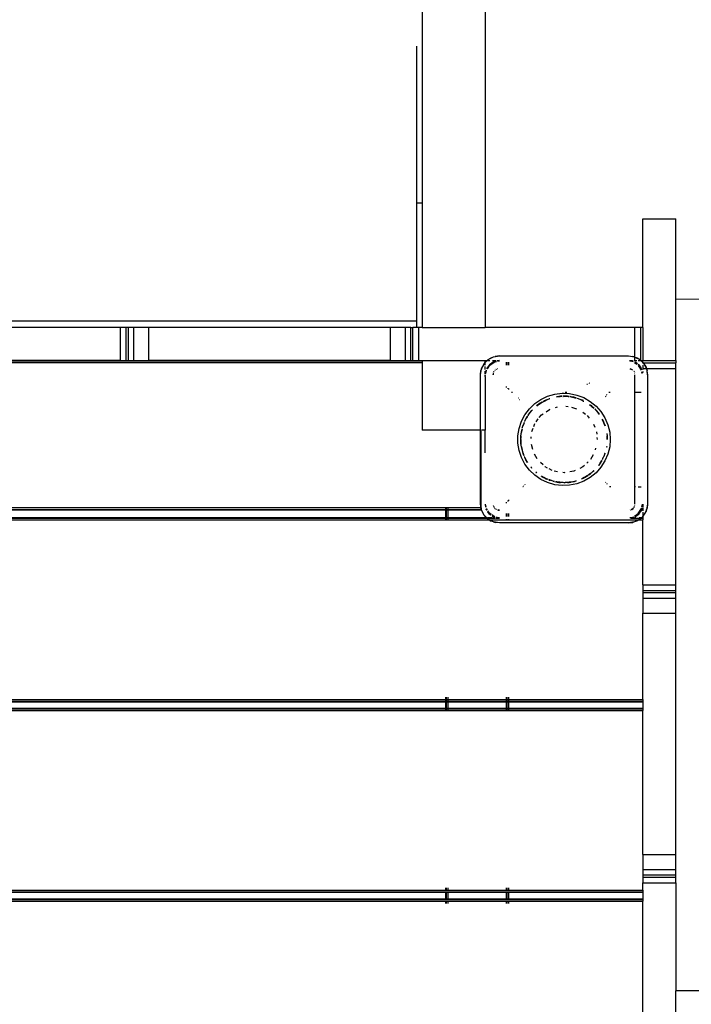
# Model space of a CAD drawing. Extents: x -3785 to 5594, y -2660 to 4071.
# Drawn here: x -139 to 287, y 1628 to 2253 of the extents above; entities that cross this region are included whole.
import ezdxf

# ---------------------------------------------------------------- set-up
doc = ezdxf.new("R2010")
doc.units = 0
doc.layers.get('0').update_dxf_attribs({"linetype": 'CONTINUOUS'})

# ---------------------------------------------------------------- blocks, each defined once
blk = doc.blocks.new('005279')
for p, q in [((156.74, 2497.51), (156.74, 2057.37)), ((116.74, 2281.37), (116.74, 2136.37)), ((113.17, 2235.86), (113.17, 2136.37)), ((116.74, 2136.37), (113.17, 2136.37)), ((113.17, 2136.37), (113.17, 2061.37)), ((116.74, 2136.37), (116.74, 2057.37)), ((256.74, 2126.37), (277.74, 2126.37)), ((256.74, 2057.37), (256.74, 2126.37)), ((277.74, 2075.1), (277.74, 2126.37)), ((295.74, 2075.33), (277.74, 2075.1)), ((277.74, 2036.37), (277.74, 2075.1)), ((113.17, 2061.37), (-403.26, 2061.37)), ((-74.66, 2057.37), (-211.86, 2057.37)), ((-74.66, 2036.37), (-74.66, 2057.37)), ((-71, 2057.37), (-74.66, 2057.37)), ((-71, 2036.37), (-71, 2057.37)), ((-69.66, 2057.37), (-71, 2057.37)), ((-69.66, 2036.37), (-69.66, 2057.37)), ((-66.18, 2057.37), (-69.66, 2057.37)), ((-66.18, 2036.37), (-66.18, 2057.37)), ((-56.66, 2057.37), (-66.18, 2057.37)), ((-56.66, 2036.37), (-56.66, 2057.37)), ((96.54, 2057.37), (-56.66, 2057.37)), ((96.54, 2036.37), (96.54, 2057.37)), ((106.05, 2057.37), (96.54, 2057.37)), ((106.05, 2036.37), (106.05, 2057.37)), ((109.54, 2057.37), (106.05, 2057.37)), ((109.54, 2057.37), (110.88, 2057.37)), ((109.54, 2036.37), (109.54, 2057.37)), ((110.88, 2036.37), (110.88, 2057.37)), ((113.17, 2057.37), (110.88, 2057.37)), ((113.17, 2061.37), (113.17, 2057.37)), ((114.54, 2057.37), (113.17, 2057.37)), ((114.54, 2036.37), (114.54, 2057.37)), ((116.74, 2057.37), (114.54, 2057.37)), ((116.74, 2057.37), (156.74, 2057.37)), ((251.74, 2057.37), (156.74, 2057.37)), ((255.4, 2057.37), (251.74, 2057.37)), ((251.74, 2038.63), (251.74, 2057.37)), ((256.74, 2057.37), (255.4, 2057.37)), ((255.4, 2036.57), (255.4, 2057.37)), ((256.74, 2057.37), (256.74, 2036.37)), ((157.97, 2036.37), (158.68, 2037.08)), ((158.25, 2036.75), (158.68, 2037.08)), ((158.68, 2037.08), (162.03, 2038.78)), ((158.68, 2037.08), (160.53, 2038.18)), ((160.53, 2038.18), (162.03, 2038.78)), ((162.03, 2038.78), (165.74, 2039.37)), ((162.03, 2038.78), (163.07, 2039.07)), ((165.74, 2039.37), (163.07, 2039.07)), ((165.74, 2039.37), (247.74, 2039.37)), ((247.74, 2039.37), (251.44, 2038.78)), ((247.74, 2039.37), (250.41, 2039.07)), ((251.44, 2038.78), (250.41, 2039.07)), ((251.44, 2038.78), (251.74, 2038.63)), ((251.74, 2036.37), (251.74, 2038.63)), ((251.74, 2038.63), (254.79, 2037.08)), ((251.74, 2038.63), (252.94, 2038.18)), ((254.79, 2037.08), (252.94, 2038.18)), ((255.22, 2036.75), (254.79, 2037.08)), ((254.79, 2037.08), (255.4, 2036.47)), ((116.74, 2035.97), (-403.26, 2035.97)), ((116.74, 2034.87), (-403.26, 2034.87)), ((-74.66, 2036.37), (-211.86, 2036.37)), ((-74.66, 2036.37), (-71, 2036.37)), ((-71, 2036.37), (-69.66, 2036.37)), ((-69.66, 2036.37), (-66.18, 2036.37)), ((-66.18, 2036.37), (-56.66, 2036.37)), ((96.54, 2036.37), (-56.66, 2036.37)), ((96.54, 2036.37), (106.05, 2036.37)), ((106.05, 2036.37), (109.54, 2036.37)), ((109.54, 2036.37), (110.88, 2036.37)), ((110.88, 2036.37), (114.54, 2036.37)), ((114.54, 2036.37), (116.74, 2036.37)), ((116.74, 2036.37), (116.74, 2035.97)), ((116.74, 2036.37), (156.74, 2036.37)), ((116.74, 2035.97), (116.74, 2034.87)), ((116.74, 2034.87), (116.74, 1992.16)), ((153.74, 2027.37), (154.32, 2031.08)), ((154.32, 2031.08), (154.04, 2030.04)), ((154.32, 2031.08), (156.03, 2034.42)), ((154.32, 2031.08), (154.92, 2032.58)), ((156.03, 2034.42), (154.92, 2032.58)), ((156.03, 2034.42), (156.74, 2035.13)), ((156.35, 2034.85), (156.03, 2034.42)), ((156.35, 2034.85), (156.74, 2035.23)), ((156.74, 2035.23), (156.74, 2036.37)), ((156.74, 2035.13), (157.97, 2036.37)), ((156.74, 2035.23), (157.87, 2036.37)), ((156.74, 2036.37), (157.87, 2036.37)), ((156.74, 2035.13), (156.74, 2035.23)), ((156.74, 2033.46), (156.74, 2035.13)), ((156.74, 2030.7), (156.74, 2032.58)), ((157.64, 2031.27), (157.94, 2031.87)), ((159.37, 2033.73), (157.7, 2031.24)), ((157.87, 2036.37), (158.25, 2036.75)), ((157.87, 2036.37), (157.97, 2036.37)), ((159.37, 2033.73), (157.94, 2031.87)), ((157.97, 2036.37), (159.65, 2036.37)), ((158.07, 2031.06), (159.66, 2033.44)), ((162.29, 2035.68), (159.37, 2033.73)), ((159.37, 2033.73), (161.24, 2035.16)), ((159.66, 2033.44), (162.91, 2035.61)), ((162.29, 2035.68), (161.24, 2035.16)), ((161.4, 2036.37), (163.68, 2036.37)), ((162.29, 2035.68), (163.41, 2036.06)), ((163.77, 2035.98), (162.29, 2035.68)), ((162.91, 2035.61), (163.81, 2035.79)), ((163.74, 2036.11), (163.41, 2036.06)), ((163.67, 2030.76), (163.74, 2030.83)), ((163.74, 2030.83), (163.81, 2030.85)), ((163.86, 2030.88), (163.81, 2030.85)), ((164.22, 2036.37), (165.74, 2036.37)), ((165.74, 2036.37), (164.47, 2036.2)), ((164.7, 2031.23), (164.47, 2031.14)), ((165.74, 2036.37), (164.57, 2036.14)), ((164.77, 2031.24), (164.7, 2031.23)), ((164.8, 2035.98), (165.74, 2036.17)), ((170.24, 2033.44), (170.24, 2035.37)), ((171.33, 2033.44), (171.33, 2035.37)), ((171.74, 2033.44), (171.74, 2035.37)), ((248.37, 2036.37), (250.13, 2036.37)), ((248.46, 2036.27), (250.07, 2036.06)), ((250.46, 2035.83), (248.51, 2036.21)), ((248.52, 2031.16), (249.74, 2030.83)), ((248.77, 2031.23), (248.61, 2031.25)), ((250.56, 2035.61), (248.75, 2035.97)), ((249.74, 2030.83), (248.77, 2031.23)), ((249.74, 2030.83), (250.15, 2030.42)), ((250.21, 2030.47), (249.74, 2030.83)), ((250.38, 2035.96), (250.07, 2036.06)), ((250.61, 2035.58), (250.56, 2035.61)), ((251.07, 2036.37), (251.74, 2036.37)), ((253, 2033.98), (251.43, 2035.03)), ((253.26, 2034.29), (251.6, 2035.4)), ((251.63, 2035.46), (252.24, 2035.16)), ((251.74, 2036.37), (252.95, 2036.37)), ((253.3, 2034.35), (252.24, 2035.16)), ((253.82, 2036.37), (255.4, 2036.37)), ((254.1, 2033.73), (253.85, 2033.93)), ((254.1, 2033.73), (253.85, 2033.9)), ((255.94, 2030.24), (253.91, 2033.29)), ((256.05, 2030.81), (254.1, 2033.73)), ((254.1, 2033.73), (255.53, 2031.87)), ((255.22, 2036.75), (255.4, 2036.57)), ((255.4, 2036.47), (255.4, 2036.57)), ((255.4, 2036.57), (255.6, 2036.37)), ((255.4, 2036.37), (255.4, 2036.47)), ((255.4, 2036.47), (255.5, 2036.37)), ((255.4, 2036.37), (255.5, 2036.37)), ((255.5, 2036.37), (255.6, 2036.37)), ((255.5, 2036.37), (256.74, 2035.13)), ((256.05, 2030.81), (255.53, 2031.87)), ((255.6, 2036.37), (256.74, 2036.37)), ((255.6, 2036.37), (256.74, 2035.23)), ((256.74, 2036.37), (277.74, 2036.37)), ((256.74, 2035.23), (256.74, 2036.37)), ((256.74, 2035.13), (256.74, 2035.23)), ((256.74, 2035.23), (256.94, 2035.03)), ((256.74, 2035.03), (256.74, 2035.13)), ((256.74, 2035.13), (256.84, 2035.03)), ((256.74, 2035.03), (256.74, 2034.55)), ((256.74, 2035.03), (256.84, 2035.03)), ((256.74, 2033.46), (256.74, 2031.37)), ((256.74, 2031.37), (256.74, 2030.7)), ((256.74, 2031.37), (259, 2031.37)), ((256.84, 2035.03), (256.94, 2035.03)), ((256.84, 2035.03), (257.44, 2034.42)), ((256.94, 2035.03), (257.12, 2034.85)), ((256.94, 2035.03), (277.74, 2035.03)), ((257.12, 2034.85), (257.44, 2034.42)), ((257.44, 2034.42), (258.55, 2032.58)), ((257.44, 2034.42), (259, 2031.37)), ((258.55, 2032.58), (259, 2031.37)), ((259, 2031.37), (259.15, 2031.08)), ((259, 2031.37), (277.74, 2031.37)), ((259.15, 2031.08), (259.74, 2027.37)), ((259.15, 2031.08), (259.43, 2030.04)), ((277.74, 2036.37), (277.74, 2035.03)), ((277.74, 2031.37), (277.74, 2035.03)), ((277.74, 1894.17), (277.74, 2031.37)), ((153.74, 2027.37), (154.04, 2030.04)), ((153.74, 1992.16), (153.74, 2027.37)), ((156.74, 2028), (156.74, 2029.77)), ((156.74, 2026.37), (156.93, 2027.37)), ((156.74, 2026.37), (156.74, 2027.37)), ((156.74, 2026.37), (156.74, 1992.16)), ((156.83, 2028.09), (157.04, 2029.7)), ((157.28, 2030.09), (156.89, 2028.15)), ((157.15, 2030.01), (157.04, 2029.7)), ((157.14, 2028.38), (157.5, 2030.2)), ((157.5, 2030.2), (157.53, 2030.24)), ((161.85, 2028.25), (161.74, 2027.37)), ((161.74, 2027.37), (161.95, 2028.17)), ((161.87, 2028.4), (161.86, 2028.34)), ((161.97, 2028.63), (161.87, 2028.4)), ((162.25, 2029.3), (162.22, 2029.25)), ((162.25, 2029.3), (162.27, 2029.37)), ((162.27, 2029.37), (162.34, 2029.44)), ((162.42, 2029.56), (162.34, 2029.44)), ((162.91, 2030.2), (162.79, 2030.04)), ((163.06, 2030.31), (162.91, 2030.2)), ((163.67, 2030.76), (163.55, 2030.69)), ((251.13, 2029.44), (251.05, 2029.56)), ((251.13, 2029.44), (251.2, 2029.37)), ((251.2, 2029.37), (251.22, 2029.3)), ((251.25, 2029.25), (251.22, 2029.3)), ((251.6, 2028.4), (251.5, 2028.63)), ((251.61, 2028.34), (251.6, 2028.4)), ((251.74, 2016.37), (251.74, 2027.37)), ((256.05, 2030.81), (256.1, 2030.66)), ((256.09, 2030.63), (256.1, 2030.66)), ((256.35, 2028.3), (256.15, 2029.29)), ((256.5, 2028.54), (256.34, 2029.33)), ((256.57, 2028.63), (256.47, 2029.36)), ((256.74, 2029.42), (256.74, 2028.89)), ((259.74, 2027.37), (259.43, 2030.04)), ((259.74, 2027.37), (259.74, 1945.37)), ((170.24, 2019.42), (170.24, 2020.04)), ((171.33, 2018.39), (171.33, 2018.97)), ((171.74, 2018.02), (171.74, 2018.58)), ((221.21, 2021.5), (221.28, 2021.48)), ((221.28, 2021.48), (221.52, 2021.35)), ((223, 2021.91), (222.72, 2022.06)), ((173.5, 2016.37), (173.99, 2016.37)), ((177.82, 2012.63), (177.68, 2012.46)), ((192.07, 2011.77), (196.34, 2013.79)), ((196.34, 2013.79), (200.87, 2015.11)), ((196.64, 2011.87), (197.33, 2012.21)), ((197.51, 2012.26), (197.33, 2012.21)), ((197.51, 2012.26), (197.54, 2012.26)), ((197.54, 2012.26), (197.62, 2012.25)), ((200.87, 2015.11), (205.55, 2015.67)), ((203.54, 2013.68), (201.86, 2013.39)), ((202.03, 2013.32), (203.54, 2013.68)), ((202.03, 2013.32), (204.24, 2013.68)), ((204.24, 2013.68), (203.54, 2013.68)), ((204.24, 2013.68), (204.47, 2013.72)), ((205.63, 2013.8), (204.47, 2013.72)), ((204.47, 2013.72), (205.63, 2013.72)), ((204.47, 2013.72), (205.64, 2013.68)), ((205.55, 2015.67), (206.74, 2015.7)), ((206.74, 2013.87), (206.21, 2013.84)), ((206.44, 2013.72), (206.51, 2013.68)), ((206.51, 2013.68), (209, 2013.72)), ((206.74, 2015.7), (210.27, 2015.48)), ((209, 2013.72), (206.74, 2013.87)), ((207.42, 2016.37), (208.49, 2016.37)), ((209, 2013.72), (209.3, 2013.68)), ((209.3, 2013.68), (210.04, 2013.59)), ((209.93, 2013.68), (209.3, 2013.68)), ((210.05, 2013.66), (209.93, 2013.68)), ((210.27, 2015.48), (214.9, 2014.54)), ((211.25, 2013.44), (210.64, 2013.56)), ((210.72, 2013.5), (214.34, 2012.64)), ((210.72, 2013.5), (211.25, 2013.44)), ((211.25, 2013.44), (213.47, 2012.97)), ((213.08, 2013.13), (211.25, 2013.44)), ((213.47, 2012.97), (213.08, 2013.13)), ((213.47, 2012.97), (214.37, 2012.71)), ((214.37, 2012.74), (213.47, 2012.97)), ((214.9, 2014.54), (219.31, 2012.87)), ((214.97, 2012.56), (215.06, 2012.47)), ((215.06, 2012.47), (215.65, 2012.33)), ((215.65, 2012.33), (216.14, 2012.21)), ((215.65, 2012.33), (216.83, 2011.87)), ((216.14, 2012.21), (216.83, 2011.87)), ((219.31, 2012.87), (223.4, 2010.51)), ((232.83, 2013.88), (233.18, 2013.59)), ((234.03, 2014.44), (233.63, 2014.76)), ((235.09, 2016.37), (235.98, 2016.37)), ((251.74, 2016.37), (253.53, 2016.37)), ((251.74, 1956.37), (251.74, 2016.37)), ((253.81, 2016.37), (255.74, 2016.37)), ((178.55, 2011.64), (178.68, 2011.79)), ((184.78, 2005.82), (188.19, 2009.09)), ((188.19, 2009.09), (192.07, 2011.77)), ((191.62, 2009.35), (189.36, 2007.66)), ((189.43, 2007.56), (190.33, 2008.25)), ((189.46, 2007.53), (190.33, 2008.25)), ((190.33, 2008.25), (191.62, 2009.35)), ((190.33, 2008.25), (191.73, 2009.34)), ((192.27, 2009.67), (191.62, 2009.35)), ((191.73, 2009.34), (192.27, 2009.67)), ((193.01, 2010.14), (192.27, 2009.67)), ((192.27, 2009.67), (193.02, 2010.12)), ((192.27, 2009.67), (193.06, 2010.06)), ((193.58, 2010.45), (193.54, 2010.45)), ((193.58, 2010.45), (193.67, 2010.51)), ((193.67, 2010.51), (195.71, 2011.5)), ((194.39, 2010.94), (193.67, 2010.51)), ((193.82, 2010.45), (196.64, 2011.87)), ((195.71, 2011.5), (194.39, 2010.94)), ((195.71, 2011.5), (196.64, 2011.87)), ((201.42, 2006.62), (202.53, 2006.96)), ((207.92, 2007.43), (209.28, 2007.33)), ((211.4, 2006.82), (214.61, 2005.83)), ((216.83, 2011.87), (217.76, 2011.5)), ((216.83, 2011.87), (219.17, 2010.74)), ((217.76, 2011.5), (219.17, 2010.74)), ((219.01, 2010.97), (217.76, 2011.5)), ((219.17, 2010.74), (219.23, 2010.66)), ((222.87, 2008.55), (222.84, 2008.61)), ((222.87, 2008.55), (223.59, 2008.03)), ((222.91, 2008.45), (225.7, 2006.11)), ((223.4, 2010.51), (227.05, 2007.52)), ((223.59, 2008.03), (225.32, 2006.56)), ((224.41, 2007.44), (223.59, 2008.03)), ((225.32, 2006.56), (224.41, 2007.44)), ((225.32, 2006.56), (225.73, 2006.15)), ((225.75, 2006.17), (225.32, 2006.56)), ((227.05, 2007.52), (230.18, 2003.99)), ((179.75, 1997.87), (181.95, 2002.04)), ((181.95, 2002.04), (184.78, 2005.82)), ((182.69, 1999.58), (183.37, 2000.72)), ((182.92, 2000.12), (182.69, 1999.58)), ((183.37, 2000.72), (182.92, 2000.12)), ((183.53, 2001.04), (183.37, 2000.72)), ((183.37, 2000.72), (183.55, 2001.03)), ((183.37, 2000.72), (183.58, 2001.01)), ((183.9, 2001.58), (183.87, 2001.56)), ((183.9, 2001.58), (185.08, 2003.23)), ((184.68, 2002.79), (183.9, 2001.58)), ((184.07, 2001.67), (186.36, 2004.73)), ((185.08, 2003.23), (184.68, 2002.79)), ((185.08, 2003.23), (186.36, 2004.73)), ((186.36, 2004.73), (186.54, 2004.96)), ((186.54, 2004.96), (186.54, 2005.02)), ((186.54, 2004.96), (186.57, 2005.02)), ((186.54, 2005.02), (186.57, 2005.02)), ((186.57, 2005.02), (186.63, 2005.04)), ((191.06, 2000.26), (192.35, 2001.87)), ((192.35, 2001.87), (193.46, 2002.63)), ((195.3, 2003.89), (197.56, 2005.42)), ((197.56, 2005.42), (198.02, 2005.57)), ((218.62, 2003.58), (220.35, 2002.4)), ((221.35, 2001.59), (222.75, 1999.83)), ((226.21, 2005.68), (226.19, 2005.76)), ((226.21, 2005.68), (226.74, 2005.24)), ((226.21, 2005.68), (226.93, 2004.96)), ((226.74, 2005.24), (226.93, 2004.96)), ((226.93, 2004.96), (227.12, 2004.73)), ((227.12, 2004.73), (228.39, 2003.23)), ((227.12, 2004.73), (229.08, 2002.09)), ((228.39, 2003.23), (229.06, 2002.29)), ((228.79, 2002.79), (228.39, 2003.23)), ((229.05, 2002.41), (228.79, 2002.79)), ((230.18, 2003.99), (232.71, 2000)), ((232.71, 2000), (234.56, 1995.66)), ((177.5, 1988.73), (178.26, 1993.39)), ((178.26, 1993.39), (179.75, 1997.87)), ((180.27, 1993.58), (180.22, 1993.52)), ((180.27, 1993.58), (180.66, 1994.87)), ((180.27, 1993.58), (180.39, 1994.26)), ((180.39, 1994.26), (180.66, 1994.87)), ((180.66, 1994.87), (181.61, 1997.08)), ((180.66, 1994.87), (180.78, 1995.28)), ((181.44, 1997.15), (180.78, 1995.28)), ((180.78, 1995.28), (181.57, 1997.09)), ((182.6, 1999.43), (181.69, 1997.67)), ((181.89, 1997.82), (181.95, 1997.86)), ((181.95, 1997.86), (182.6, 1999.43)), ((182.6, 1999.43), (182.69, 1999.58)), ((186.25, 1991.42), (187.07, 1993.5)), ((187.49, 1994.57), (188.24, 1996.48)), ((188.95, 1997.61), (190.35, 1999.37)), ((225.37, 1996.15), (226.18, 1994.06)), ((230.99, 1999.1), (232.74, 1995.05)), ((230.99, 1999.1), (232.69, 1995.28)), ((231.99, 1997.26), (231.05, 1999.13)), ((232.69, 1995.28), (231.99, 1997.26)), ((232.69, 1995.28), (232.74, 1995.05)), ((232.79, 1995.07), (232.69, 1995.28)), ((234.56, 1995.66), (235.69, 1991.07)), ((153.74, 1992.16), (116.74, 1992.16)), ((153.74, 1945.37), (153.74, 1992.16)), ((154.24, 1992.16), (153.74, 1992.16)), ((154.41, 1992.16), (154.24, 1992.16)), ((154.24, 1942.87), (154.24, 1992.16)), ((156.74, 1992.16), (154.81, 1992.16)), ((156.74, 1977.88), (156.74, 1992.16)), ((177.5, 1984.01), (177.5, 1988.73)), ((179.38, 1988.53), (179.28, 1987.97)), ((179.28, 1987.97), (179.33, 1987.21)), ((179.29, 1986.37), (179.33, 1987.21)), ((179.33, 1987.21), (179.38, 1988.53)), ((179.61, 1982.26), (179.33, 1987.21)), ((179.39, 1988.64), (179.38, 1988.53)), ((179.39, 1988.64), (180.16, 1992.92)), ((179.39, 1988.64), (179.67, 1990.89)), ((180.08, 1992.94), (179.65, 1991.14)), ((179.65, 1991.14), (179.67, 1990.89)), ((179.67, 1990.89), (180.08, 1992.94)), ((185.8, 1986.89), (185.89, 1988.05)), ((227.33, 1991.15), (227.36, 1991.08)), ((227.36, 1991.08), (227.46, 1989.74)), ((227.62, 1987.51), (227.71, 1986.37)), ((233.84, 1989.94), (234.09, 1988.64)), ((233.9, 1990.1), (233.93, 1990.17)), ((233.9, 1990.1), (234.09, 1988.64)), ((234.09, 1988.52), (234.09, 1988.64)), ((234.19, 1987.97), (234.09, 1988.52)), ((234.09, 1988.52), (234.15, 1987.27)), ((234.15, 1987.27), (234.1, 1986.37)), ((234.15, 1987.27), (234.19, 1987.97)), ((234.19, 1986.37), (234.15, 1987.27)), ((235.69, 1991.07), (236.07, 1986.37)), ((178.26, 1979.35), (177.5, 1984.01)), ((179.29, 1986.37), (179.28, 1984.77)), ((179.28, 1984.77), (179.39, 1984.1)), ((179.39, 1984.1), (179.29, 1986.37)), ((179.61, 1982.26), (179.39, 1984.1)), ((179.67, 1981.85), (179.61, 1982.26)), ((179.65, 1981.59), (179.67, 1981.85)), ((179.65, 1981.59), (180.39, 1978.48)), ((180.16, 1979.92), (179.65, 1981.59)), ((180.16, 1979.92), (179.67, 1981.85)), ((185.95, 1983.46), (186.7, 1980.19)), ((226.67, 1979.71), (226.93, 1980.85)), ((233.81, 1981.85), (233.69, 1981.31)), ((233.77, 1981.41), (233.76, 1981.39)), ((233.77, 1981.41), (233.82, 1981.59)), ((233.82, 1981.97), (233.81, 1981.85)), ((233.81, 1981.85), (233.86, 1981.96)), ((233.82, 1981.59), (233.81, 1981.85)), ((235.69, 1981.66), (234.56, 1977.08)), ((236.07, 1986.37), (235.69, 1981.66)), ((179.75, 1974.87), (178.26, 1979.35)), ((181.95, 1970.69), (179.75, 1974.87)), ((181.25, 1976.26), (180.16, 1979.92)), ((180.78, 1977.46), (180.16, 1979.92)), ((180.39, 1978.48), (180.78, 1977.46)), ((181.25, 1976.26), (180.78, 1977.46)), ((180.78, 1977.46), (181.24, 1976.15)), ((181.44, 1975.59), (181.49, 1975.48)), ((181.6, 1975.34), (181.49, 1975.48)), ((181.6, 1975.34), (181.5, 1975.62)), ((181.83, 1974.87), (181.6, 1975.34)), ((182.6, 1973.31), (181.83, 1974.87)), ((183.63, 1971.76), (181.83, 1974.87)), ((189.68, 1974.08), (187.95, 1977.07)), ((225.27, 1976.64), (223.58, 1973.71)), ((231.64, 1974.87), (230.94, 1973.67)), ((231.64, 1974.87), (231.03, 1973.62)), ((231.05, 1973.61), (231.64, 1974.87)), ((231.87, 1975.34), (231.64, 1974.87)), ((232.21, 1976.21), (231.87, 1975.34)), ((231.99, 1975.48), (231.87, 1975.34)), ((232.21, 1976.21), (231.99, 1975.48)), ((232.66, 1977.72), (232.21, 1976.21)), ((232.69, 1977.46), (232.21, 1976.21)), ((232.76, 1977.68), (232.69, 1977.46)), ((232.69, 1977.46), (232.79, 1977.67)), ((234.56, 1977.08), (232.71, 1972.74)), ((184.78, 1966.92), (181.95, 1970.69)), ((183.55, 1971.71), (182.6, 1973.31)), ((182.6, 1973.31), (182.92, 1972.62)), ((182.92, 1972.62), (183.53, 1971.69)), ((185.75, 1968.78), (185.74, 1968.82)), ((186.26, 1968.23), (185.75, 1968.78)), ((186.28, 1968.25), (185.75, 1968.78)), ((185.78, 1968.63), (186.18, 1968.16)), ((193.48, 1970.14), (191.86, 1971.64)), ((194.82, 1968.89), (194.47, 1969.22)), ((196.25, 1968.21), (194.82, 1968.89)), ((218.65, 1968.89), (216.75, 1967.98)), ((219.65, 1969.82), (218.65, 1968.89)), ((222.11, 1972.11), (221.23, 1971.28)), ((230.18, 1968.75), (227.05, 1965.22)), ((229.18, 1970.61), (228.66, 1969.89)), ((228.72, 1969.85), (228.79, 1969.95)), ((229.18, 1970.61), (228.79, 1969.95)), ((230.51, 1972.91), (229.18, 1970.61)), ((229.71, 1971.36), (229.18, 1970.61)), ((230.71, 1973.04), (229.71, 1971.36)), ((229.71, 1971.36), (230.55, 1972.62)), ((232.71, 1972.74), (230.18, 1968.75)), ((230.55, 1972.62), (230.79, 1973.09)), ((188.19, 1963.65), (184.78, 1966.92)), ((192.07, 1960.97), (188.19, 1963.65)), ((189.39, 1965.13), (188.87, 1965.56)), ((188.92, 1965.43), (188.91, 1965.46)), ((188.92, 1965.43), (189.06, 1965.3)), ((189.06, 1965.3), (189.36, 1965.08)), ((193.67, 1962.23), (192.34, 1963.14)), ((192.48, 1962.9), (192.44, 1962.97)), ((192.48, 1962.9), (193.67, 1962.23)), ((193.88, 1962.13), (193.67, 1962.23)), ((193.88, 1962.13), (194.39, 1961.79)), ((195.08, 1961.54), (193.88, 1962.13)), ((199.29, 1966.74), (197.28, 1967.71)), ((202.55, 1965.85), (200.58, 1966.15)), ((206.74, 1965.22), (205.89, 1965.35)), ((207.23, 1965.29), (206.74, 1965.22)), ((212.97, 1966.16), (210.39, 1965.77)), ((213.81, 1966.56), (212.97, 1966.16)), ((219.59, 1962.13), (218.39, 1961.54)), ((219.08, 1961.79), (219.59, 1962.13)), ((223.4, 1962.23), (219.31, 1959.87)), ((219.59, 1962.13), (219.8, 1962.23)), ((221.53, 1963.41), (219.8, 1962.23)), ((221.75, 1963.39), (219.8, 1962.23)), ((219.8, 1962.23), (221.85, 1963.39)), ((221.79, 1963.43), (221.75, 1963.39)), ((221.85, 1963.39), (221.9, 1963.43)), ((223.59, 1964.71), (222.26, 1963.88)), ((223.59, 1964.71), (222.31, 1963.8)), ((222.34, 1963.76), (223.59, 1964.71)), ((227.05, 1965.22), (223.4, 1962.23)), ((223.87, 1964.94), (223.59, 1964.71)), ((224.9, 1965.82), (223.87, 1964.94)), ((223.87, 1964.94), (224.41, 1965.3)), ((224.41, 1965.3), (224.9, 1965.82)), ((225.68, 1966.65), (224.9, 1965.82)), ((224.9, 1965.82), (225.32, 1966.18)), ((225.72, 1966.61), (225.32, 1966.18)), ((225.32, 1966.18), (225.75, 1966.57)), ((180.85, 1956.37), (180.52, 1956.37)), ((181.11, 1956.93), (181.28, 1956.79)), ((182.13, 1957.64), (181.99, 1957.76)), ((196.34, 1958.95), (192.07, 1960.97)), ((195.08, 1961.54), (194.39, 1961.79)), ((196.27, 1961.11), (195.08, 1961.54)), ((195.08, 1961.54), (195.71, 1961.24)), ((196.38, 1960.97), (195.71, 1961.24)), ((200.87, 1957.63), (196.34, 1958.95)), ((196.38, 1960.97), (196.43, 1960.92)), ((196.99, 1960.67), (197.33, 1960.53)), ((197.82, 1960.41), (197.01, 1960.73)), ((199.84, 1959.81), (197.05, 1960.83)), ((197.33, 1960.53), (197.82, 1960.41)), ((199.84, 1959.81), (197.82, 1960.41)), ((200, 1959.76), (199.84, 1959.81)), ((200.56, 1959.67), (200, 1959.76)), ((200.39, 1959.61), (200, 1959.76)), ((200.66, 1959.58), (200.39, 1959.61)), ((200.39, 1959.61), (200.68, 1959.56)), ((205.55, 1957.06), (200.87, 1957.63)), ((201.24, 1959.46), (203.54, 1959.05)), ((202.16, 1959.4), (201.25, 1959.51)), ((202.16, 1959.4), (201.26, 1959.55)), ((204.47, 1959.02), (202.16, 1959.4)), ((206.16, 1958.94), (202.16, 1959.4)), ((203.54, 1959.05), (204.47, 1959.02)), ((205.6, 1958.95), (204.47, 1959.02)), ((210.27, 1957.25), (205.55, 1957.06)), ((206.16, 1958.94), (205.6, 1958.95)), ((206.74, 1958.92), (206.16, 1958.94)), ((206.74, 1958.87), (206.16, 1958.94)), ((206.74, 1958.87), (207.47, 1958.96)), ((207.47, 1958.96), (206.74, 1958.92)), ((212.31, 1959.52), (207.47, 1958.96)), ((209, 1959.02), (207.47, 1958.96)), ((211.25, 1959.3), (209, 1959.02)), ((209, 1959.02), (209.93, 1959.05)), ((209.93, 1959.05), (211.25, 1959.3)), ((214.9, 1958.2), (210.27, 1957.25)), ((212.31, 1959.52), (211.25, 1959.3)), ((213.47, 1959.76), (212.31, 1959.52)), ((212.31, 1959.52), (213.08, 1959.61)), ((213.08, 1959.61), (213.47, 1959.76)), ((214.35, 1960.07), (213.47, 1959.76)), ((213.47, 1959.76), (214.37, 1960)), ((219.31, 1959.87), (214.9, 1958.2)), ((218.39, 1961.54), (217.78, 1961.32)), ((217.95, 1961.31), (217.91, 1961.31)), ((217.95, 1961.31), (218.39, 1961.54)), ((218.39, 1961.54), (219.08, 1961.79)), ((233.36, 1959.3), (233, 1959)), ((233.82, 1958.13), (234.24, 1958.47)), ((236.48, 1956.37), (235.51, 1956.37)), ((252.01, 1956.37), (251.74, 1956.37)), ((251.74, 1945.37), (251.74, 1956.37)), ((253.81, 1956.37), (255.74, 1956.37)), ((154.13, 1942.87), (153.74, 1945.37)), ((153.74, 1945.37), (154.02, 1942.87)), ((156.74, 1945.37), (157.13, 1943.4)), ((156.74, 1945.37), (157, 1943.37)), ((157.32, 1943.45), (156.93, 1945.37)), ((161.86, 1944.4), (161.87, 1944.33)), ((161.87, 1944.33), (161.97, 1944.1)), ((162.22, 1943.49), (162.25, 1943.44)), ((162.27, 1943.37), (162.25, 1943.44)), ((162.34, 1943.3), (162.27, 1943.37)), ((170.24, 1945.83), (170.24, 1946.59)), ((171.33, 1946.92), (171.33, 1947.63)), ((171.74, 1947.32), (171.74, 1948.02)), ((251.2, 1943.37), (251.13, 1943.3)), ((251.22, 1943.44), (251.2, 1943.37)), ((251.22, 1943.44), (251.25, 1943.49)), ((251.5, 1944.1), (251.6, 1944.33)), ((251.6, 1944.33), (251.61, 1944.4)), ((256.15, 1943.45), (256.54, 1945.37)), ((256.34, 1943.4), (256.74, 1945.37)), ((256.74, 1945.37), (256.47, 1943.37)), ((256.74, 1945.37), (256.74, 1943.32)), ((259.74, 1945.37), (259.15, 1941.66)), ((259.74, 1945.37), (259.43, 1942.7)), ((131.74, 1942.87), (-418.26, 1942.87)), ((131.74, 1941.77), (-418.26, 1941.77)), ((131.74, 1941.37), (-418.26, 1941.37)), ((131.74, 1941.77), (131.74, 1942.87)), ((132.14, 1942.87), (131.74, 1942.87)), ((131.74, 1941.37), (131.74, 1941.77)), ((132.14, 1941.77), (131.74, 1941.77)), ((131.74, 1936.87), (131.74, 1941.37)), ((132.14, 1941.37), (131.74, 1941.37)), ((132.14, 1941.77), (132.14, 1942.87)), ((133.24, 1942.87), (132.14, 1942.87)), ((132.14, 1941.37), (132.14, 1941.77)), ((133.24, 1941.77), (132.14, 1941.77)), ((132.14, 1936.87), (132.14, 1941.37)), ((133.24, 1941.37), (132.14, 1941.37)), ((133.24, 1941.77), (133.24, 1942.87)), ((154.02, 1942.87), (133.24, 1942.87)), ((133.24, 1941.37), (133.24, 1941.77)), ((154.24, 1941.77), (133.24, 1941.77)), ((133.24, 1936.87), (133.24, 1941.37)), ((154.24, 1941.37), (133.24, 1941.37)), ((154.02, 1942.87), (154.04, 1942.7)), ((154.13, 1942.87), (154.02, 1942.87)), ((154.24, 1941.98), (154.04, 1942.7)), ((154.24, 1942.21), (154.13, 1942.87)), ((154.24, 1942.87), (154.13, 1942.87)), ((154.24, 1942.87), (154.24, 1942.21)), ((154.24, 1942.21), (154.24, 1941.98)), ((154.32, 1941.66), (154.24, 1941.98)), ((154.24, 1941.98), (154.24, 1941.77)), ((154.24, 1941.77), (154.24, 1941.37)), ((156.03, 1938.32), (154.32, 1941.66)), ((154.92, 1940.16), (154.32, 1941.66)), ((156.03, 1938.32), (154.92, 1940.16)), ((156.35, 1937.89), (156.03, 1938.32)), ((157.47, 1936.87), (156.03, 1938.32)), ((157.37, 1936.87), (156.35, 1937.89)), ((157.38, 1942.11), (157.37, 1942.07)), ((157.42, 1941.92), (157.37, 1942.07)), ((157.42, 1941.92), (157.7, 1941.5)), ((157.42, 1941.92), (157.64, 1941.47)), ((158.07, 1941.68), (157.53, 1942.5)), ((159.37, 1939.01), (158.32, 1940.37)), ((158.35, 1940.54), (159.37, 1939.01)), ((159.66, 1939.3), (158.43, 1941.15)), ((159.37, 1939.01), (160.21, 1938.44)), ((159.37, 1939.01), (160.17, 1938.39)), ((160.47, 1938.76), (159.66, 1939.3)), ((162.86, 1937.16), (160.97, 1938.42)), ((161.18, 1937.8), (162.29, 1937.05)), ((162.29, 1937.05), (161.25, 1937.57)), ((162.34, 1943.3), (162.42, 1943.18)), ((162.79, 1942.69), (162.91, 1942.54)), ((162.91, 1942.54), (163.06, 1942.42)), ((163.55, 1942.05), (163.67, 1941.98)), ((163.74, 1941.91), (163.67, 1941.98)), ((163.81, 1941.89), (163.74, 1941.91)), ((163.81, 1941.89), (163.86, 1941.85)), ((164.47, 1941.6), (164.7, 1941.51)), ((164.7, 1941.51), (164.77, 1941.5)), ((164.86, 1941.48), (165.74, 1941.37)), ((165.74, 1941.37), (164.96, 1941.58)), ((170.24, 1937.37), (170.24, 1939.3)), ((171.33, 1937.37), (171.33, 1939.3)), ((171.74, 1937.37), (171.74, 1939.3)), ((248.7, 1941.5), (248.77, 1941.51)), ((248.77, 1941.51), (249, 1941.6)), ((249.25, 1936.87), (250.56, 1937.13)), ((249.74, 1941.91), (249.42, 1941.82)), ((249.45, 1941.79), (249.74, 1941.91)), ((250.78, 1942.95), (249.74, 1941.91)), ((249.74, 1941.91), (250.56, 1942.54)), ((250.56, 1942.54), (250.84, 1942.9)), ((250.56, 1937.13), (250.61, 1937.16)), ((251.05, 1943.18), (251.13, 1943.3)), ((251.43, 1937.71), (253.81, 1939.3)), ((251.6, 1937.34), (254.1, 1939.01)), ((251.63, 1937.28), (252.24, 1937.57)), ((254.1, 1939.01), (252.24, 1937.57)), ((253.81, 1939.3), (255.94, 1942.5)), ((254.1, 1939.01), (256.05, 1941.92)), ((254.1, 1939.01), (255.53, 1940.87)), ((256.05, 1941.92), (255.53, 1940.87)), ((256.74, 1937.61), (256, 1936.87)), ((256.05, 1941.92), (256.32, 1942.72)), ((256.05, 1941.92), (256.19, 1942.65)), ((256.74, 1937.5), (256.1, 1936.87)), ((256.74, 1942.97), (256.74, 1941.03)), ((256.74, 1940.16), (256.74, 1937.61)), ((257.44, 1938.32), (256.74, 1937.61)), ((257.12, 1937.89), (256.74, 1937.5)), ((256.74, 1937.61), (256.74, 1937.5)), ((256.74, 1937.5), (256.74, 1936.87)), ((257.12, 1937.89), (257.44, 1938.32)), ((259.15, 1941.66), (257.44, 1938.32)), ((257.44, 1938.32), (258.55, 1940.16)), ((259.15, 1941.66), (258.55, 1940.16)), ((259.15, 1941.66), (259.43, 1942.7)), ((-418.26, 1936.87), (131.74, 1936.87)), ((-418.26, 1936.47), (131.74, 1936.47)), ((-418.26, 1935.37), (131.74, 1935.37)), ((131.74, 1936.47), (131.74, 1936.87)), ((131.74, 1936.87), (132.14, 1936.87)), ((131.74, 1935.37), (131.74, 1936.47)), ((131.74, 1936.47), (132.14, 1936.47)), ((131.74, 1935.37), (132.14, 1935.37)), ((132.14, 1936.47), (132.14, 1936.87)), ((132.14, 1936.87), (133.24, 1936.87)), ((132.14, 1935.37), (132.14, 1936.47)), ((132.14, 1936.47), (133.24, 1936.47)), ((132.14, 1935.37), (133.24, 1935.37)), ((133.24, 1936.47), (133.24, 1936.87)), ((133.24, 1936.87), (157.37, 1936.87)), ((133.24, 1935.37), (133.24, 1936.47)), ((133.24, 1936.47), (157.77, 1936.47)), ((133.24, 1935.37), (159.17, 1935.37)), ((157.77, 1936.47), (157.37, 1936.87)), ((157.37, 1936.87), (157.47, 1936.87)), ((157.88, 1936.47), (157.47, 1936.87)), ((157.47, 1936.87), (157.76, 1936.87)), ((158.25, 1935.99), (157.77, 1936.47)), ((157.77, 1936.47), (157.88, 1936.47)), ((158.68, 1935.66), (157.88, 1936.47)), ((157.88, 1936.47), (158.16, 1936.47)), ((158.07, 1936.87), (161.23, 1936.87)), ((158.25, 1935.99), (158.68, 1935.66)), ((158.28, 1936.47), (163.28, 1936.47)), ((159.17, 1935.37), (158.68, 1935.66)), ((159.26, 1935.37), (159.17, 1935.37)), ((162.03, 1933.96), (159.26, 1935.37)), ((159.26, 1935.37), (160.53, 1934.56)), ((159.26, 1935.37), (170.24, 1935.37)), ((162.03, 1933.96), (160.53, 1934.56)), ((161.48, 1936.87), (162.84, 1936.87)), ((165.74, 1933.37), (162.03, 1933.96)), ((162.03, 1933.96), (163.07, 1933.67)), ((162.29, 1937.05), (163.01, 1936.91)), ((162.29, 1937.05), (162.84, 1936.87)), ((162.84, 1936.87), (163.04, 1936.87)), ((162.84, 1936.87), (163.09, 1936.78)), ((165.74, 1933.37), (163.07, 1933.67)), ((163.7, 1936.47), (164.99, 1936.47)), ((164.99, 1936.47), (163.74, 1936.63)), ((163.77, 1936.76), (165.24, 1936.47)), ((163.8, 1936.87), (164.22, 1936.87)), ((164.22, 1936.87), (163.81, 1936.95)), ((165.74, 1936.57), (164.22, 1936.87)), ((164.22, 1936.87), (165.74, 1936.87)), ((164.99, 1936.47), (165.24, 1936.47)), ((165.24, 1936.47), (165.74, 1936.47)), ((165.24, 1936.47), (165.74, 1936.37)), ((247.74, 1933.37), (165.74, 1933.37)), ((170.24, 1935.37), (170.24, 1935.71)), ((170.24, 1935.37), (171.33, 1935.37)), ((171.33, 1935.37), (171.33, 1935.71)), ((171.33, 1935.37), (171.74, 1935.37)), ((171.74, 1935.37), (171.74, 1935.71)), ((171.74, 1935.37), (254.22, 1935.37)), ((251.44, 1933.96), (247.74, 1933.37)), ((247.74, 1933.37), (250.41, 1933.67)), ((248.5, 1936.87), (249.25, 1936.87)), ((248.67, 1936.75), (249.25, 1936.87)), ((248.9, 1936.6), (250.25, 1936.87)), ((249, 1936.54), (250.07, 1936.68)), ((249.11, 1936.47), (255.6, 1936.47)), ((249.25, 1936.87), (250.25, 1936.87)), ((250.63, 1936.87), (250.07, 1936.68)), ((250.25, 1936.87), (250.99, 1937.02)), ((250.25, 1936.87), (250.63, 1936.87)), ((251.44, 1933.96), (250.41, 1933.67)), ((250.99, 1937.02), (250.63, 1936.87)), ((250.63, 1936.87), (251.39, 1936.87)), ((251.03, 1937), (250.99, 1937.02)), ((254.22, 1935.37), (251.44, 1933.96)), ((252.94, 1934.56), (251.44, 1933.96)), ((251.83, 1936.87), (252.24, 1936.87)), ((254.22, 1935.37), (252.94, 1934.56)), ((254.3, 1935.37), (254.22, 1935.37)), ((254.79, 1935.66), (254.3, 1935.37)), ((254.3, 1935.37), (256.74, 1935.37)), ((254.51, 1936.87), (256, 1936.87)), ((255.6, 1936.47), (254.79, 1935.66)), ((255.22, 1935.99), (254.79, 1935.66)), ((255.7, 1936.47), (255.22, 1935.99)), ((256, 1936.87), (255.6, 1936.47)), ((255.6, 1936.47), (255.7, 1936.47)), ((256.1, 1936.87), (255.7, 1936.47)), ((255.7, 1936.47), (256.74, 1936.47)), ((256, 1936.87), (256.1, 1936.87)), ((256.1, 1936.87), (256.74, 1936.87)), ((256.74, 1936.87), (256.74, 1936.47)), ((256.74, 1936.47), (256.74, 1935.37)), ((256.74, 1894.17), (256.74, 1935.37)), ((256.74, 1894.17), (277.74, 1894.17)), ((256.74, 1894.17), (256.74, 1890.51)), ((277.74, 1890.51), (277.74, 1894.17)), ((256.74, 1890.51), (277.74, 1890.51)), ((256.74, 1890.51), (256.74, 1889.17)), ((256.74, 1889.17), (277.74, 1889.17)), ((256.74, 1889.17), (256.74, 1885.69)), ((277.74, 1889.17), (277.74, 1890.51)), ((277.74, 1885.69), (277.74, 1889.17)), ((256.74, 1885.69), (277.74, 1885.69)), ((256.74, 1885.69), (256.74, 1876.17)), ((277.74, 1876.17), (277.74, 1885.69)), ((256.74, 1876.17), (277.74, 1876.17)), ((256.74, 1821.37), (256.74, 1876.17)), ((277.74, 1722.97), (277.74, 1876.17)), ((-418.26, 1821.37), (131.74, 1821.37)), ((-418.26, 1820.27), (131.74, 1820.27)), ((-418.26, 1819.87), (131.74, 1819.87)), ((131.74, 1821.37), (131.74, 1822.87)), ((131.74, 1820.27), (131.74, 1821.37)), ((131.74, 1821.37), (132.14, 1821.37)), ((131.74, 1820.27), (132.14, 1820.27)), ((131.74, 1815.87), (131.74, 1819.87)), ((131.74, 1819.87), (132.14, 1819.87)), ((132.14, 1821.37), (132.14, 1822.87)), ((132.14, 1820.27), (132.14, 1821.37)), ((132.14, 1821.37), (133.24, 1821.37)), ((132.14, 1820.27), (133.24, 1820.27)), ((132.14, 1815.87), (132.14, 1819.87)), ((132.14, 1819.87), (133.24, 1819.87)), ((133.24, 1821.37), (133.24, 1822.87)), ((133.24, 1820.27), (133.24, 1821.37)), ((133.24, 1821.37), (170.24, 1821.37)), ((133.24, 1820.27), (170.24, 1820.27)), ((133.24, 1815.87), (133.24, 1819.87)), ((133.24, 1819.87), (170.24, 1819.87)), ((170.24, 1821.37), (170.24, 1822.87)), ((170.24, 1820.27), (170.24, 1821.37)), ((170.24, 1821.37), (171.33, 1821.37)), ((170.24, 1820.27), (171.33, 1820.27)), ((170.24, 1815.87), (170.24, 1819.87)), ((170.24, 1819.87), (171.33, 1819.87)), ((171.33, 1821.37), (171.33, 1822.87)), ((171.33, 1820.27), (171.33, 1821.37)), ((171.33, 1821.37), (171.74, 1821.37)), ((171.33, 1820.27), (171.74, 1820.27)), ((171.33, 1815.87), (171.33, 1819.87)), ((171.33, 1819.87), (171.74, 1819.87)), ((171.74, 1821.37), (171.74, 1822.87)), ((171.74, 1820.27), (171.74, 1821.37)), ((171.74, 1821.37), (256.74, 1821.37)), ((171.74, 1820.27), (256.74, 1820.27)), ((171.74, 1815.87), (171.74, 1819.87)), ((171.74, 1819.87), (256.74, 1819.87)), ((256.74, 1821.37), (256.74, 1820.27)), ((256.74, 1820.27), (256.74, 1819.87)), ((256.74, 1819.87), (256.74, 1815.87)), ((-418.26, 1815.87), (131.74, 1815.87)), ((-418.26, 1815.47), (131.74, 1815.47)), ((-418.26, 1814.37), (131.74, 1814.37)), ((131.74, 1815.47), (131.74, 1815.87)), ((131.74, 1815.87), (132.14, 1815.87)), ((131.74, 1814.37), (131.74, 1815.47)), ((131.74, 1815.47), (132.14, 1815.47)), ((131.74, 1814.37), (132.14, 1814.37)), ((132.14, 1815.47), (132.14, 1815.87)), ((132.14, 1815.87), (133.24, 1815.87)), ((132.14, 1814.37), (132.14, 1815.47)), ((132.14, 1815.47), (133.24, 1815.47)), ((132.14, 1814.37), (133.24, 1814.37)), ((133.24, 1815.47), (133.24, 1815.87)), ((133.24, 1815.87), (170.24, 1815.87)), ((133.24, 1814.37), (133.24, 1815.47)), ((133.24, 1815.47), (170.24, 1815.47)), ((133.24, 1814.37), (170.24, 1814.37)), ((170.24, 1815.47), (170.24, 1815.87)), ((170.24, 1815.87), (171.33, 1815.87)), ((170.24, 1814.37), (170.24, 1815.47)), ((170.24, 1815.47), (171.33, 1815.47)), ((170.24, 1814.37), (171.33, 1814.37)), ((171.33, 1815.47), (171.33, 1815.87)), ((171.33, 1815.87), (171.74, 1815.87)), ((171.33, 1814.37), (171.33, 1815.47)), ((171.33, 1815.47), (171.74, 1815.47)), ((171.33, 1814.37), (171.74, 1814.37)), ((171.74, 1815.47), (171.74, 1815.87)), ((171.74, 1815.87), (256.74, 1815.87)), ((171.74, 1814.37), (171.74, 1815.47)), ((171.74, 1815.47), (256.74, 1815.47)), ((171.74, 1814.37), (256.74, 1814.37)), ((256.74, 1815.87), (256.74, 1815.47)), ((256.74, 1815.47), (256.74, 1814.37)), ((256.74, 1722.97), (256.74, 1814.37)), ((256.74, 1722.97), (277.74, 1722.97)), ((256.74, 1722.97), (256.74, 1713.45)), ((277.74, 1713.45), (277.74, 1722.97)), ((256.74, 1713.45), (277.74, 1713.45)), ((256.74, 1713.45), (256.74, 1709.97)), ((277.74, 1709.97), (277.74, 1713.45)), ((256.74, 1709.97), (277.74, 1709.97)), ((256.74, 1709.97), (256.74, 1708.63)), ((256.74, 1708.63), (277.74, 1708.63)), ((256.74, 1708.63), (256.74, 1704.97)), ((277.74, 1708.63), (277.74, 1709.97)), ((277.74, 1704.97), (277.74, 1708.63)), ((-418.26, 1700.37), (131.74, 1700.37)), ((131.74, 1700.37), (131.74, 1701.87)), ((131.74, 1700.37), (132.14, 1700.37)), ((132.14, 1700.37), (132.14, 1701.87)), ((132.14, 1700.37), (133.24, 1700.37)), ((133.24, 1700.37), (133.24, 1701.87)), ((133.24, 1700.37), (170.24, 1700.37)), ((170.24, 1700.37), (170.24, 1701.87)), ((170.24, 1700.37), (171.33, 1700.37)), ((171.33, 1700.37), (171.33, 1701.87)), ((171.33, 1700.37), (171.74, 1700.37)), ((171.74, 1700.37), (171.74, 1701.87)), ((171.74, 1700.37), (256.74, 1700.37)), ((256.74, 1704.97), (277.74, 1704.97)), ((256.74, 1700.37), (256.74, 1704.97)), ((256.74, 1700.37), (256.74, 1699.27)), ((277.74, 1704.97), (277.74, 1636.37)), ((-418.26, 1699.27), (131.74, 1699.27)), ((131.74, 1698.87), (-418.26, 1698.87)), ((-418.26, 1694.87), (131.74, 1694.87)), ((-418.26, 1694.47), (131.74, 1694.47)), ((131.74, 1698.87), (131.74, 1699.27)), ((131.74, 1699.27), (132.14, 1699.27)), ((131.74, 1694.87), (131.74, 1698.87)), ((132.14, 1698.87), (131.74, 1698.87)), ((131.74, 1694.47), (131.74, 1694.87)), ((131.74, 1694.87), (132.14, 1694.87)), ((131.74, 1694.47), (132.14, 1694.47)), ((132.14, 1698.87), (132.14, 1699.27)), ((132.14, 1699.27), (133.24, 1699.27)), ((132.14, 1694.87), (132.14, 1698.87)), ((133.24, 1698.87), (132.14, 1698.87)), ((132.14, 1694.47), (132.14, 1694.87)), ((132.14, 1694.87), (133.24, 1694.87)), ((132.14, 1694.47), (133.24, 1694.47)), ((133.24, 1698.87), (133.24, 1699.27)), ((133.24, 1699.27), (170.24, 1699.27)), ((133.24, 1694.87), (133.24, 1698.87)), ((170.24, 1698.87), (133.24, 1698.87)), ((133.24, 1694.47), (133.24, 1694.87)), ((133.24, 1694.87), (170.24, 1694.87)), ((133.24, 1694.47), (170.24, 1694.47)), ((170.24, 1698.87), (170.24, 1699.27)), ((170.24, 1699.27), (171.33, 1699.27)), ((170.24, 1694.87), (170.24, 1698.87)), ((171.33, 1698.87), (170.24, 1698.87)), ((170.24, 1694.47), (170.24, 1694.87)), ((170.24, 1694.87), (171.33, 1694.87)), ((170.24, 1694.47), (171.33, 1694.47)), ((171.33, 1698.87), (171.33, 1699.27)), ((171.33, 1699.27), (171.74, 1699.27)), ((171.33, 1694.87), (171.33, 1698.87)), ((171.74, 1698.87), (171.33, 1698.87)), ((171.33, 1694.47), (171.33, 1694.87)), ((171.33, 1694.87), (171.74, 1694.87)), ((171.33, 1694.47), (171.74, 1694.47)), ((171.74, 1698.87), (171.74, 1699.27)), ((171.74, 1699.27), (256.74, 1699.27)), ((171.74, 1694.87), (171.74, 1698.87)), ((256.74, 1698.87), (171.74, 1698.87)), ((171.74, 1694.47), (171.74, 1694.87)), ((171.74, 1694.87), (256.74, 1694.87)), ((171.74, 1694.47), (256.74, 1694.47)), ((256.74, 1699.27), (256.74, 1698.87)), ((256.74, 1698.87), (256.74, 1694.87)), ((256.74, 1694.87), (256.74, 1694.47)), ((256.74, 1694.47), (256.74, 1693.37)), ((-418.26, 1693.37), (131.74, 1693.37)), ((131.74, 1691.87), (131.74, 1693.37)), ((131.74, 1693.37), (132.14, 1693.37)), ((132.14, 1691.87), (132.14, 1693.37)), ((132.14, 1693.37), (133.24, 1693.37)), ((133.24, 1691.87), (133.24, 1693.37)), ((133.24, 1693.37), (170.24, 1693.37)), ((170.24, 1691.87), (170.24, 1693.37)), ((170.24, 1693.37), (171.33, 1693.37)), ((171.33, 1691.87), (171.33, 1693.37)), ((171.33, 1693.37), (171.74, 1693.37)), ((171.74, 1691.87), (171.74, 1693.37)), ((171.74, 1693.37), (256.74, 1693.37)), ((256.74, 1579.37), (256.74, 1693.37)), ((917.74, 1636.37), (277.74, 1636.37)), ((277.74, 1567.77), (277.74, 1636.37))]:
    blk.add_line(p, q)

msp = doc.modelspace()

# ---------------------------------------------------------------- block references
at = {"ltscale": 100}
msp.add_blockref('005279', (0, 0), dxfattribs=at)

doc.saveas('drawing.dxf')
